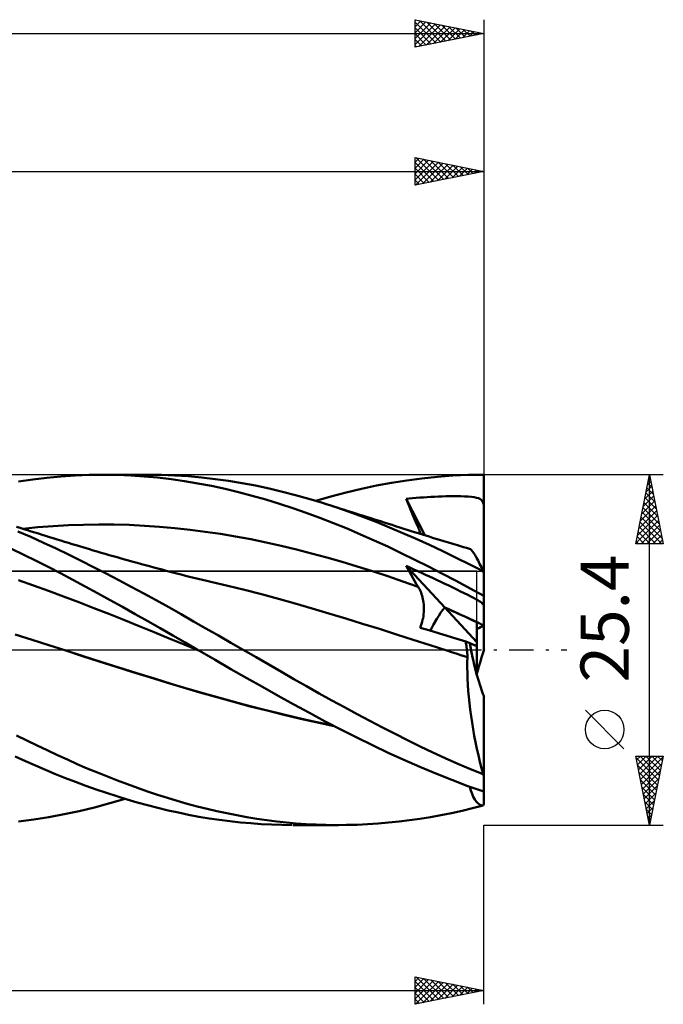
# Model space of a CAD drawing. Units: millimetres. Extents: x -55 to 115, y -26 to 50.
# Drawn here: x 68 to 115, y -26 to 46 of the extents above; entities that cross this region are included whole.
import ezdxf
from ezdxf.enums import TextEntityAlignment as Align

# ---------------------------------------------------------------- set-up
doc = ezdxf.new("R2010")
doc.units = ezdxf.units.MM
doc.header["$LTSCALE"] = 4.45
doc.linetypes.add('LONGDASH_DASH', pattern=[0.85, 0.4, -0.2, 0.05, -0.2])
for name, color, linetype in [('1', 4, 'CONTINUOUS'), ('2', 7, 'CONTINUOUS'), ('4', 2, 'LONGDASH_DASH'), ('CUT', 1, 'CONTINUOUS'), ('NOCUT', 7, 'CONTINUOUS'), ('SK2', 7, 'CONTINUOUS'), ('SK4', 2, 'LONGDASH_DASH')]:
    doc.layers.add(name, color=color, linetype=linetype)
doc.styles.get("Standard").update_dxf_attribs({"font": 'Monospac821 BT'})

msp = doc.modelspace()

# ---------------------------------------------------------------- linework, layer by layer
at = {"layer": '1', "color": 4, "linetype": 'CONTINUOUS', "lineweight": 50}
for p, q in [((67.844, 12.217), (68.871, 12.365)), ((68.871, 12.365), (69.896, 12.486)), ((69.896, 12.486), (70.918, 12.581)), ((70.918, 12.581), (71.94, 12.648)), ((71.94, 12.648), (72.976, 12.688)), ((72.976, 12.688), (74.024, 12.7)), ((73.918, 12.7), (77.23, 12.7)), ((75.002, 12.685), (74.024, 12.7)), ((75.979, 12.645), (75.002, 12.685)), ((76.955, 12.58), (75.979, 12.645)), ((77.93, 12.491), (76.955, 12.58)), ((78.207, 12.687), (77.227, 12.7)), ((78.903, 12.377), (77.93, 12.491)), ((79.177, 12.65), (78.207, 12.687)), ((79.871, 12.239), (78.903, 12.377)), ((80.145, 12.588), (79.177, 12.65)), ((80.843, 12.076), (79.871, 12.239)), ((81.12, 12.5), (80.145, 12.588)), ((82.098, 12.389), (81.12, 12.5)), ((83.076, 12.253), (82.098, 12.389)), ((84.053, 12.094), (83.076, 12.253)), ((94.894, 12.119), (95.99, 12.294)), ((95.99, 12.294), (97.095, 12.439)), ((97.095, 12.439), (98.216, 12.553)), ((98.216, 12.553), (99.341, 12.635)), ((99.341, 12.635), (100.466, 12.684)), ((100.466, 12.684), (101.59, 12.7)), ((101.59, 12.379), (101.59, 12.7)), ((101.59, 12.057), (101.59, 12.379)), ((81.827, 11.888), (80.843, 12.076)), ((82.814, 11.677), (81.827, 11.888)), ((83.802, 11.442), (82.814, 11.677)), ((84.79, 11.184), (83.802, 11.442)), ((85.029, 11.91), (84.053, 12.094)), ((86.005, 11.703), (85.029, 11.91)), ((86.971, 11.474), (86.005, 11.703)), ((87.932, 11.223), (86.971, 11.474)), ((91.593, 11.416), (92.697, 11.679)), ((92.697, 11.679), (93.798, 11.914)), ((93.798, 11.914), (94.894, 12.119)), ((101.59, 11.736), (101.59, 12.057)), ((101.59, 11.414), (101.59, 11.736)), ((85.776, 10.904), (84.79, 11.184)), ((86.756, 10.602), (85.776, 10.904)), ((88.9, 10.95), (87.932, 11.223)), ((89.871, 10.656), (88.9, 10.95)), ((89.387, 10.805), (90.489, 11.124)), ((90.489, 11.124), (91.593, 11.416)), ((95.945, 10.953), (96.169, 10.976)), ((96.064, 10.66), (95.945, 10.953)), ((97.308, 8.31), (95.945, 10.953)), ((96.169, 10.976), (96.406, 10.998)), ((96.406, 10.998), (96.666, 11.021)), ((96.666, 11.021), (96.934, 11.042)), ((96.934, 11.042), (97.203, 11.062)), ((97.203, 11.062), (97.473, 11.08)), ((97.473, 11.08), (97.743, 11.096)), ((97.743, 11.096), (98.012, 11.109)), ((98.012, 11.109), (98.281, 11.121)), ((98.281, 11.121), (98.548, 11.131)), ((98.548, 11.131), (98.813, 11.138)), ((98.813, 11.138), (99.076, 11.143)), ((99.076, 11.143), (99.341, 11.145)), ((99.619, 11.145), (99.341, 11.145)), ((99.9, 11.14), (99.619, 11.145)), ((100.176, 11.131), (99.9, 11.14)), ((100.438, 11.117), (100.176, 11.131)), ((100.672, 11.097), (100.438, 11.117)), ((100.873, 11.071), (100.672, 11.097)), ((101.042, 11.038), (100.873, 11.071)), ((101.18, 10.996), (101.042, 11.038)), ((101.29, 10.946), (101.18, 10.996)), ((101.377, 10.884), (101.29, 10.946)), ((101.45, 10.807), (101.377, 10.884)), ((101.508, 10.71), (101.45, 10.807)), ((101.554, 10.593), (101.508, 10.71)), ((101.59, 11.093), (101.59, 11.414)), ((101.59, 10.771), (101.59, 11.093)), ((101.59, 10.45), (101.59, 10.771)), ((87.726, 10.28), (86.756, 10.602)), ((88.704, 9.937), (87.726, 10.28)), ((90.849, 10.34), (89.871, 10.656)), ((90.138, 10.572), (89.871, 10.656)), ((90.406, 10.488), (90.138, 10.572)), ((90.673, 10.404), (90.406, 10.488)), ((90.94, 10.321), (90.673, 10.404)), ((91.825, 10.004), (90.849, 10.34)), ((91.208, 10.237), (90.94, 10.321)), ((91.475, 10.153), (91.208, 10.237)), ((91.742, 10.068), (91.475, 10.153)), ((92.01, 9.984), (91.742, 10.068)), ((92.801, 9.649), (91.825, 10.004)), ((96.184, 10.366), (96.064, 10.66)), ((96.306, 10.072), (96.184, 10.366)), ((96.43, 9.777), (96.306, 10.072)), ((101.59, 10.45), (101.554, 10.593)), ((101.59, 5.715), (101.59, 10.45)), ((89.687, 9.574), (88.704, 9.937)), ((90.672, 9.193), (89.687, 9.574)), ((92.294, 9.895), (92.01, 9.984)), ((92.578, 9.805), (92.294, 9.895)), ((92.862, 9.715), (92.578, 9.805)), ((93.776, 9.275), (92.801, 9.649)), ((93.147, 9.625), (92.862, 9.715)), ((93.401, 9.545), (93.147, 9.625)), ((93.655, 9.464), (93.401, 9.545)), ((93.91, 9.384), (93.655, 9.464)), ((94.164, 9.303), (93.91, 9.384)), ((94.419, 9.222), (94.164, 9.303)), ((96.556, 9.481), (96.43, 9.777)), ((96.683, 9.185), (96.556, 9.481)), ((67.965, 8.845), (67.699, 8.929)), ((68.729, 8.188), (67.8, 8.588)), ((68.231, 8.762), (67.965, 8.845)), ((68.148, 8.788), (69.25, 8.894)), ((68.497, 8.679), (68.231, 8.762)), ((68.763, 8.596), (68.497, 8.679)), ((69.024, 8.515), (68.763, 8.596)), ((69.25, 8.894), (70.353, 8.979)), ((70.353, 8.979), (71.455, 9.041)), ((71.455, 9.041), (72.558, 9.08)), ((72.558, 9.08), (73.66, 9.095)), ((74.763, 9.088), (73.66, 9.095)), ((75.865, 9.059), (74.763, 9.088)), ((76.968, 9.006), (75.865, 9.059)), ((78.07, 8.932), (76.968, 9.006)), ((79.173, 8.833), (78.07, 8.932)), ((80.275, 8.713), (79.173, 8.833)), ((81.378, 8.571), (80.275, 8.713)), ((82.48, 8.408), (81.378, 8.571)), ((91.66, 8.793), (90.672, 9.193)), ((92.646, 8.375), (91.66, 8.793)), ((94.744, 8.882), (93.776, 9.275)), ((94.673, 9.141), (94.419, 9.222)), ((94.927, 9.06), (94.673, 9.141)), ((95.705, 8.473), (94.744, 8.882)), ((95.182, 8.979), (94.927, 9.06)), ((95.484, 8.882), (95.182, 8.979)), ((95.787, 8.786), (95.484, 8.882)), ((96.089, 8.691), (95.787, 8.786)), ((96.391, 8.596), (96.089, 8.691)), ((96.637, 8.519), (96.391, 8.596)), ((96.812, 8.889), (96.683, 9.185)), ((96.848, 8.806), (96.812, 8.889)), ((96.883, 8.724), (96.848, 8.806)), ((96.916, 8.642), (96.883, 8.724)), ((96.947, 8.562), (96.916, 8.642)), ((69.655, 7.773), (68.729, 8.188)), ((69.285, 8.434), (69.024, 8.515)), ((69.546, 8.353), (69.285, 8.434)), ((69.807, 8.272), (69.546, 8.353)), ((70.082, 8.186), (69.807, 8.272)), ((70.358, 8.101), (70.082, 8.186)), ((70.634, 8.015), (70.358, 8.101)), ((70.91, 7.93), (70.634, 8.015)), ((71.185, 7.845), (70.91, 7.93)), ((83.583, 8.225), (82.48, 8.408)), ((84.685, 8.021), (83.583, 8.225)), ((85.787, 7.796), (84.685, 8.021)), ((93.631, 7.94), (92.646, 8.375)), ((94.612, 7.489), (93.631, 7.94)), ((96.671, 8.048), (95.705, 8.473)), ((96.882, 8.442), (96.637, 8.519)), ((97.64, 7.608), (96.671, 8.048)), ((97.127, 8.366), (96.882, 8.442)), ((96.977, 8.482), (96.947, 8.562)), ((97.005, 8.404), (96.977, 8.482)), ((97.373, 8.29), (97.127, 8.366)), ((97.618, 8.214), (97.373, 8.29)), ((97.863, 8.138), (97.618, 8.214)), ((98.109, 8.063), (97.863, 8.138)), ((98.354, 7.988), (98.109, 8.063)), ((98.681, 7.888), (98.354, 7.988)), ((99.008, 7.789), (98.681, 7.888)), ((68.22, 6.893), (67.329, 7.317)), ((70.57, 7.347), (69.655, 7.773)), ((71.477, 6.91), (70.57, 7.347)), ((71.461, 7.76), (71.185, 7.845)), ((71.737, 7.675), (71.461, 7.76)), ((72.013, 7.591), (71.737, 7.675)), ((72.254, 7.517), (72.013, 7.591)), ((72.496, 7.445), (72.254, 7.517)), ((72.737, 7.372), (72.496, 7.445)), ((72.979, 7.3), (72.737, 7.372)), ((73.266, 7.215), (72.979, 7.3)), ((73.553, 7.13), (73.266, 7.215)), ((86.89, 7.551), (85.787, 7.796)), ((87.992, 7.285), (86.89, 7.551)), ((89.095, 7.002), (87.992, 7.285)), ((95.59, 7.022), (94.612, 7.489)), ((98.611, 7.154), (97.64, 7.608)), ((99.583, 6.686), (98.611, 7.154)), ((99.335, 7.69), (99.008, 7.789)), ((99.662, 7.592), (99.335, 7.69)), ((99.883, 7.525), (99.662, 7.592)), ((100.104, 7.459), (99.883, 7.525)), ((100.325, 7.394), (100.104, 7.459)), ((100.546, 7.328), (100.325, 7.394)), ((100.607, 7.296), (100.546, 7.328)), ((100.678, 7.233), (100.607, 7.296)), ((100.758, 7.139), (100.678, 7.233)), ((69.11, 6.458), (68.22, 6.893)), ((69.998, 6.012), (69.11, 6.458)), ((72.382, 6.463), (71.477, 6.91)), ((73.289, 6.006), (72.382, 6.463)), ((73.84, 7.046), (73.553, 7.13)), ((74.128, 6.962), (73.84, 7.046)), ((74.415, 6.879), (74.128, 6.962)), ((74.702, 6.797), (74.415, 6.879)), ((74.989, 6.714), (74.702, 6.797)), ((75.277, 6.633), (74.989, 6.714)), ((75.714, 6.51), (75.277, 6.633)), ((76.151, 6.388), (75.714, 6.51)), ((90.197, 6.703), (89.095, 7.002)), ((91.3, 6.389), (90.197, 6.703)), ((96.574, 6.539), (95.59, 7.022)), ((97.569, 6.04), (96.574, 6.539)), ((100.555, 6.205), (99.583, 6.686)), ((100.846, 7.017), (100.758, 7.139)), ((100.942, 6.865), (100.846, 7.017)), ((101.046, 6.685), (100.942, 6.865)), ((101.157, 6.479), (101.046, 6.685)), ((101.274, 6.247), (101.157, 6.479)), ((70.884, 5.555), (69.998, 6.012)), ((74.199, 5.54), (73.289, 6.006)), ((76.45, 6.306), (76.151, 6.388)), ((76.749, 6.224), (76.45, 6.306)), ((77.048, 6.142), (76.749, 6.224)), ((77.348, 6.061), (77.048, 6.142)), ((77.647, 5.981), (77.348, 6.061)), ((77.946, 5.901), (77.647, 5.981)), ((78.245, 5.821), (77.946, 5.901)), ((78.545, 5.743), (78.245, 5.821)), ((78.934, 5.641), (78.545, 5.743)), ((92.402, 6.058), (91.3, 6.389)), ((93.505, 5.712), (92.402, 6.058)), ((96.064, 5.872), (95.945, 6.096)), ((98.74, 3.078), (95.945, 6.096)), ((96.225, 5.97), (95.945, 6.096)), ((96.184, 5.651), (96.064, 5.872)), ((96.506, 5.842), (96.225, 5.97)), ((96.787, 5.713), (96.506, 5.842)), ((97.067, 5.584), (96.787, 5.713)), ((98.574, 5.526), (97.569, 6.04)), ((101.526, 5.712), (100.555, 6.205)), ((101.397, 5.991), (101.274, 6.247)), ((101.526, 5.712), (101.397, 5.991)), ((101.59, 5.532), (101.59, 5.715)), ((68.923, 4.674), (67.829, 5.054)), ((71.77, 5.086), (70.884, 5.555)), ((72.664, 4.606), (71.77, 5.086)), ((75.108, 5.065), (74.199, 5.54)), ((76.017, 4.583), (75.108, 5.065)), ((79.323, 5.54), (78.934, 5.641)), ((79.631, 5.461), (79.323, 5.54)), ((79.94, 5.383), (79.631, 5.461)), ((80.249, 5.306), (79.94, 5.383)), ((80.558, 5.231), (80.249, 5.306)), ((80.866, 5.156), (80.558, 5.231)), ((81.175, 5.082), (80.866, 5.156)), ((81.484, 5.009), (81.175, 5.082)), ((81.793, 4.938), (81.484, 5.009)), ((94.607, 5.349), (93.505, 5.712)), ((95.71, 4.97), (94.607, 5.349)), ((96.306, 5.432), (96.184, 5.651)), ((96.43, 5.215), (96.306, 5.432)), ((96.556, 5.001), (96.43, 5.215)), ((96.683, 4.789), (96.556, 5.001)), ((97.348, 5.454), (97.067, 5.584)), ((97.629, 5.324), (97.348, 5.454)), ((97.909, 5.194), (97.629, 5.324)), ((98.188, 5.063), (97.909, 5.194)), ((98.466, 4.931), (98.188, 5.063)), ((99.58, 5), (98.574, 5.526)), ((100.586, 4.464), (99.58, 5)), ((101.59, 0.039), (101.59, 5.532)), ((70.016, 4.281), (68.923, 4.674)), ((73.571, 4.114), (72.664, 4.606)), ((76.924, 4.093), (76.017, 4.583)), ((83.015, 4.649), (81.793, 4.938)), ((84.237, 4.347), (83.015, 4.649)), ((85.459, 4.03), (84.237, 4.347)), ((96.812, 4.58), (95.71, 4.97)), ((96.812, 4.58), (96.683, 4.789)), ((96.871, 4.481), (96.812, 4.58)), ((96.926, 4.378), (96.871, 4.481)), ((96.976, 4.271), (96.926, 4.378)), ((98.751, 4.796), (98.466, 4.931)), ((99.039, 4.659), (98.751, 4.796)), ((99.328, 4.52), (99.039, 4.659)), ((99.614, 4.381), (99.328, 4.52)), ((99.894, 4.245), (99.614, 4.381)), ((101.59, 3.919), (100.586, 4.464)), ((71.11, 3.875), (70.016, 4.281)), ((72.204, 3.457), (71.11, 3.875)), ((74.481, 3.616), (73.571, 4.114)), ((75.391, 3.112), (74.481, 3.616)), ((77.831, 3.595), (76.924, 4.093)), ((78.733, 3.09), (77.831, 3.595)), ((86.681, 3.699), (85.459, 4.03)), ((87.903, 3.353), (86.681, 3.699)), ((97.023, 4.16), (96.976, 4.271)), ((97.065, 4.046), (97.023, 4.16)), ((97.103, 3.928), (97.065, 4.046)), ((97.136, 3.808), (97.103, 3.928)), ((97.165, 3.685), (97.136, 3.808)), ((97.189, 3.559), (97.165, 3.685)), ((100.162, 4.112), (99.894, 4.245)), ((100.41, 3.989), (100.162, 4.112)), ((100.633, 3.876), (100.41, 3.989)), ((100.829, 3.773), (100.633, 3.876)), ((100.996, 3.683), (100.829, 3.773)), ((101.134, 3.606), (100.996, 3.683)), ((101.245, 3.539), (101.134, 3.606)), ((73.297, 3.034), (72.204, 3.457)), ((74.391, 2.605), (73.297, 3.034)), ((76.301, 2.603), (75.391, 3.112)), ((79.627, 2.582), (78.733, 3.09)), ((89.125, 3), (87.903, 3.353)), ((90.348, 2.64), (89.125, 3)), ((97.208, 3.43), (97.189, 3.559)), ((97.223, 3.298), (97.208, 3.43)), ((97.232, 3.163), (97.223, 3.298)), ((97.228, 2.745), (97.235, 2.886)), ((97.237, 3.026), (97.232, 3.163)), ((97.235, 2.886), (97.237, 3.026)), ((101.082, 0.549), (98.741, 3.078)), ((101.334, 3.48), (101.245, 3.539)), ((101.407, 3.426), (101.334, 3.48)), ((101.467, 3.374), (101.407, 3.426)), ((101.516, 3.323), (101.467, 3.374)), ((101.557, 3.269), (101.516, 3.323)), ((101.59, 3.212), (101.557, 3.269)), ((75.485, 2.172), (74.391, 2.605)), ((76.578, 1.732), (75.485, 2.172)), ((77.209, 2.09), (76.301, 2.603)), ((80.525, 2.069), (79.627, 2.582)), ((91.57, 2.273), (90.348, 2.64)), ((92.792, 1.898), (91.57, 2.273)), ((97.103, 2.027), (97.14, 2.17)), ((97.14, 2.17), (97.171, 2.313)), ((97.171, 2.313), (97.196, 2.457)), ((97.196, 2.457), (97.215, 2.601)), ((97.215, 2.601), (97.228, 2.745)), ((77.672, 1.288), (76.578, 1.732)), ((78.117, 1.571), (77.209, 2.09)), ((79.022, 1.049), (78.117, 1.571)), ((81.428, 1.554), (80.525, 2.069)), ((82.332, 1.036), (81.428, 1.554)), ((94.014, 1.516), (92.792, 1.898)), ((95.236, 1.126), (94.014, 1.516)), ((96.954, 1.612), (97.009, 1.747)), ((97.425, 1.469), (96.954, 1.612)), ((97.009, 1.747), (97.059, 1.886)), ((97.059, 1.886), (97.103, 2.027)), ((97.896, 1.325), (97.425, 1.469)), ((101.082, 0.268), (101.082, 2.001)), ((68.82, 0.737), (67.599, 1.125)), ((70.041, 0.345), (68.82, 0.737)), ((78.766, 0.837), (77.672, 1.288)), ((79.859, 0.381), (78.766, 0.837)), ((79.923, 0.525), (79.022, 1.049)), ((83.236, 0.518), (82.332, 1.036)), ((96.458, 0.733), (95.236, 1.126)), ((97.68, 0.34), (96.458, 0.733)), ((98.369, 1.181), (97.896, 1.325)), ((98.841, 1.037), (98.369, 1.181)), ((99.315, 0.892), (98.841, 1.037)), ((99.788, 0.747), (99.315, 0.892)), ((100.262, 0.602), (99.788, 0.747)), ((71.262, -0.051), (70.041, 0.345)), ((80.953, -0.073), (79.859, 0.381)), ((80.828, 0), (79.923, 0.525)), ((80.849, -0.012), (80.828, 0)), ((84.139, 0), (83.236, 0.518)), ((85.063, -0.531), (84.139, 0)), ((98.903, -0.051), (97.68, 0.34)), ((100.28, 0.497), (100.262, 0.602)), ((100.563, 0.479), (100.262, 0.602)), ((100.297, 0.391), (100.28, 0.497)), ((100.313, 0.285), (100.297, 0.391)), ((100.329, 0.18), (100.313, 0.285)), ((100.343, 0.076), (100.329, 0.18)), ((100.356, -0.028), (100.343, 0.076)), ((101.082, 0.268), (100.563, 0.48)), ((101.082, -1.844), (101.082, 0.268)), ((72.479, -0.446), (71.262, -0.051)), ((72.532, -0.461), (71.262, -0.051)), ((73.695, -0.837), (72.479, -0.446)), ((73.817, -0.872), (72.532, -0.461)), ((80.87, -0.024), (80.849, -0.012)), ((80.891, -0.036), (80.87, -0.024)), ((80.912, -0.049), (80.891, -0.036)), ((80.933, -0.061), (80.912, -0.049)), ((80.954, -0.073), (80.933, -0.061)), ((82.096, -0.731), (80.954, -0.073)), ((85.987, -1.063), (85.063, -0.531)), ((99.151, -0.131), (98.903, -0.051)), ((99.154, -0.131), (98.904, -0.052)), ((99.4, -0.211), (99.151, -0.131)), ((99.403, -0.211), (99.154, -0.131)), ((99.648, -0.29), (99.4, -0.211)), ((99.653, -0.291), (99.403, -0.211)), ((99.897, -0.37), (99.648, -0.29)), ((99.903, -0.37), (99.653, -0.291)), ((100.145, -0.449), (99.897, -0.37)), ((100.152, -0.45), (99.903, -0.37)), ((100.394, -0.529), (100.145, -0.449)), ((100.402, -0.529), (100.152, -0.45)), ((100.367, -0.131), (100.356, -0.028)), ((100.378, -0.232), (100.367, -0.131)), ((100.387, -0.333), (100.378, -0.232)), ((100.381, -0.898), (100.394, -0.529)), ((100.395, -0.432), (100.387, -0.333)), ((100.396, -0.529), (100.394, -0.529)), ((100.402, -0.529), (100.395, -0.432)), ((100.397, -0.529), (100.396, -0.529)), ((100.399, -0.529), (100.397, -0.529)), ((100.4, -0.529), (100.399, -0.529)), ((100.401, -0.529), (100.4, -0.529)), ((100.402, -0.529), (100.401, -0.529)), ((74.912, -1.223), (73.695, -0.837)), ((75.114, -1.281), (73.817, -0.872)), ((76.128, -1.605), (74.912, -1.223)), ((76.411, -1.686), (75.114, -1.281)), ((83.242, -1.386), (82.096, -0.731)), ((84.389, -2.039), (83.242, -1.386)), ((86.902, -1.592), (85.987, -1.063)), ((100.378, -1.282), (100.381, -0.898)), ((100.382, -1.681), (100.378, -1.282)), ((77.345, -1.983), (76.128, -1.605)), ((77.706, -2.085), (76.411, -1.686)), ((78.561, -2.357), (77.345, -1.983)), ((78.991, -2.478), (77.706, -2.085)), ((85.534, -2.686), (84.389, -2.039)), ((87.811, -2.116), (86.902, -1.592)), ((88.727, -2.638), (87.811, -2.116)), ((100.395, -2.094), (100.382, -1.681)), ((100.417, -2.52), (100.395, -2.094)), ((79.778, -2.726), (78.561, -2.357)), ((80.276, -2.862), (78.991, -2.478)), ((80.994, -3.085), (79.778, -2.726)), ((86.672, -3.327), (85.534, -2.686)), ((89.645, -3.153), (88.727, -2.638)), ((100.447, -2.958), (100.417, -2.52)), ((81.573, -3.238), (80.276, -2.862)), ((82.211, -3.432), (80.994, -3.085)), ((82.877, -3.602), (81.573, -3.238)), ((83.427, -3.768), (82.211, -3.432)), ((87.799, -3.955), (86.672, -3.327)), ((90.565, -3.663), (89.645, -3.153)), ((100.486, -3.408), (100.447, -2.958)), ((100.534, -3.866), (100.486, -3.408)), ((101.59, -9.163), (101.59, -3.391)), ((84.182, -3.954), (82.877, -3.602)), ((84.643, -4.093), (83.427, -3.768)), ((85.486, -4.292), (84.182, -3.954)), ((85.86, -4.406), (84.643, -4.093)), ((88.934, -4.575), (87.799, -3.955)), ((91.485, -4.164), (90.565, -3.663)), ((92.403, -4.659), (91.485, -4.164)), ((100.589, -4.33), (100.534, -3.866)), ((86.782, -4.616), (85.486, -4.292)), ((87.076, -4.708), (85.86, -4.406)), ((88.067, -4.923), (86.782, -4.616)), ((88.293, -4.996), (87.076, -4.708)), ((89.358, -5.212), (88.067, -4.923)), ((89.509, -5.267), (88.293, -4.996)), ((90.076, -5.182), (88.934, -4.575)), ((93.321, -5.146), (92.403, -4.659)), ((100.652, -4.798), (100.589, -4.33)), ((100.723, -5.27), (100.652, -4.798)), ((90.651, -5.482), (89.358, -5.212)), ((90.726, -5.52), (89.509, -5.267)), ((91.221, -5.775), (90.076, -5.182)), ((94.237, -5.626), (93.321, -5.146)), ((95.142, -6.093), (94.237, -5.626)), ((100.801, -5.745), (100.723, -5.27)), ((68.448, -6.566), (67.706, -6.197)), ((92.366, -6.353), (91.221, -5.775)), ((93.51, -6.914), (92.366, -6.353)), ((96.047, -6.55), (95.142, -6.093)), ((100.886, -6.222), (100.801, -5.745)), ((100.979, -6.699), (100.886, -6.222)), ((69.19, -6.927), (68.448, -6.566)), ((69.927, -7.28), (69.19, -6.927)), ((94.648, -7.458), (93.51, -6.914)), ((96.958, -6.996), (96.047, -6.55)), ((97.869, -7.428), (96.958, -6.996)), ((101.077, -7.174), (100.979, -6.699)), ((68.342, -8.068), (67.611, -7.74)), ((70.657, -7.622), (69.927, -7.28)), ((71.382, -7.955), (70.657, -7.622)), ((95.784, -7.982), (94.648, -7.458)), ((98.783, -7.847), (97.869, -7.428)), ((99.698, -8.253), (98.783, -7.847)), ((101.181, -7.644), (101.077, -7.174)), ((101.291, -8.11), (101.181, -7.644)), ((69.073, -8.388), (68.342, -8.068)), ((69.802, -8.699), (69.073, -8.388)), ((72.105, -8.279), (71.382, -7.955)), ((72.83, -8.593), (72.105, -8.279)), ((96.929, -8.488), (95.784, -7.982)), ((98.089, -8.973), (96.929, -8.488)), ((100.613, -8.645), (99.698, -8.253)), ((101.406, -8.57), (101.291, -8.11)), ((70.53, -9.001), (69.802, -8.699)), ((71.257, -9.295), (70.53, -9.001)), ((73.557, -8.897), (72.83, -8.593)), ((74.284, -9.191), (73.557, -8.897)), ((75.011, -9.474), (74.284, -9.191)), ((99.257, -9.434), (98.089, -8.973)), ((101.526, -9.023), (100.613, -8.645)), ((101.526, -9.023), (101.406, -8.57)), ((101.59, -10.278), (101.59, -9.163)), ((71.985, -9.579), (71.257, -9.295)), ((72.721, -9.854), (71.985, -9.579)), ((73.466, -10.119), (72.721, -9.854)), ((75.738, -9.747), (75.011, -9.474)), ((76.464, -10.008), (75.738, -9.747)), ((100.424, -9.87), (99.257, -9.434)), ((101.59, -10.278), (100.424, -9.87)), ((100.646, -10.201), (100.575, -9.924)), ((74.213, -10.373), (73.466, -10.119)), ((74.961, -10.615), (74.213, -10.373)), ((75.708, -10.844), (74.961, -10.615)), ((77.189, -10.26), (76.464, -10.008)), ((77.914, -10.501), (77.189, -10.26)), ((78.636, -10.73), (77.914, -10.501)), ((100.726, -10.448), (100.646, -10.201)), ((100.816, -10.664), (100.726, -10.448)), ((100.915, -10.848), (100.816, -10.664)), ((101.59, -11.195), (101.59, -10.278)), ((72.248, -11.685), (73.355, -11.42)), ((73.355, -11.42), (74.465, -11.126)), ((74.465, -11.126), (75.576, -10.805)), ((76.455, -11.061), (75.708, -10.844)), ((77.201, -11.266), (76.455, -11.061)), ((77.947, -11.458), (77.201, -11.266)), ((79.351, -10.947), (78.636, -10.73)), ((80.066, -11.153), (79.351, -10.947)), ((80.787, -11.346), (80.066, -11.153)), ((81.508, -11.527), (80.787, -11.346)), ((100.764, -11.483), (101.526, -11.288)), ((101.022, -11), (100.915, -10.848)), ((101.138, -11.12), (101.022, -11)), ((101.26, -11.208), (101.138, -11.12)), ((101.39, -11.264), (101.26, -11.208)), ((101.526, -11.288), (101.39, -11.264)), ((68.942, -12.3), (70.051, -12.126)), ((70.051, -12.126), (71.152, -11.92)), ((71.152, -11.92), (72.248, -11.685)), ((78.691, -11.637), (77.947, -11.458)), ((79.431, -11.803), (78.691, -11.637)), ((80.17, -11.955), (79.431, -11.803)), ((80.913, -12.094), (80.17, -11.955)), ((81.663, -12.219), (80.913, -12.094)), ((82.231, -11.696), (81.508, -11.527)), ((82.954, -11.851), (82.231, -11.696)), ((83.677, -11.994), (82.954, -11.851)), ((84.399, -12.124), (83.677, -11.994)), ((85.12, -12.241), (84.399, -12.124)), ((96.948, -12.244), (97.709, -12.12)), ((97.709, -12.12), (98.472, -11.982)), ((98.472, -11.982), (99.236, -11.83)), ((99.236, -11.83), (100, -11.663)), ((100, -11.663), (100.764, -11.483)), ((67.832, -12.444), (68.942, -12.3)), ((82.416, -12.33), (81.663, -12.219)), ((83.17, -12.426), (82.416, -12.33)), ((83.924, -12.508), (83.17, -12.426)), ((84.678, -12.576), (83.924, -12.508)), ((85.431, -12.629), (84.678, -12.576)), ((85.842, -12.345), (85.12, -12.241)), ((86.183, -12.668), (85.431, -12.629)), ((86.559, -12.436), (85.842, -12.345)), ((86.929, -12.691), (86.183, -12.668)), ((87.27, -12.513), (86.559, -12.436)), ((87.671, -12.7), (86.929, -12.691)), ((87.981, -12.577), (87.27, -12.513)), ((91.043, -12.7), (87.744, -12.7)), ((88.696, -12.628), (87.981, -12.577)), ((89.413, -12.665), (88.696, -12.628)), ((90.131, -12.689), (89.413, -12.665)), ((90.85, -12.699), (90.131, -12.689)), ((90.85, -12.699), (91.617, -12.696)), ((91.617, -12.696), (92.384, -12.677)), ((92.384, -12.677), (93.15, -12.642)), ((93.15, -12.642), (93.916, -12.593)), ((93.916, -12.593), (94.676, -12.528)), ((94.676, -12.528), (95.431, -12.448)), ((95.431, -12.448), (96.188, -12.353)), ((96.188, -12.353), (96.948, -12.244))]:
    msp.add_line(p, q, dxfattribs=at)
for centre, major_axis, ratio, start_param, end_param in [((101.59, 0), (-11.241, 0.013), 0.508405, 4.71298, 4.718831), ((102.152, 0), (-3.959, 12.695), 0.091579, 5.134554, 5.150344), ((101.59, 0), (3.113, 5.329), 0.663482, 1.371789, 1.695555), ((101.591, 0), (3.113, 5.329), 0.663499, 1.371892, 1.69563), ((101.59, 0), (-11.219, 5.537), 0.126163, 4.774573, 5.030925), ((101.59, 0), (-11.219, 5.537), 0.12616, 4.819779, 5.030856), ((101.59, 0), (11.219, 5.533), 0.127531, 1.509678, 1.553189), ((102.152, 0), (-1.168, 5.707), 0.252992, 1.434997, 1.847674), ((102.152, 0), (-1.168, 5.707), 0.252981, 1.435085, 2.154224), ((102.152, 0), (1.782, 5.713), 0.091579, 1.592531, 1.901572), ((102.152, 0), (-2.595, 12.683), 0.252981, 2.309213, 2.325003), ((102.152, 0), (2.595, 12.683), 0.252981, 3.669271, 3.685062)]:
    msp.add_ellipse(centre, major_axis=major_axis, ratio=ratio, start_param=start_param, end_param=end_param, dxfattribs=at)
at = {"layer": '2', "color": 7, "linetype": 'CONTINUOUS', "lineweight": 25}
for p, q in [((96.59, 33.7), (96.59, 35.7)), ((96.59, 35.7), (101.59, 34.7)), ((101.59, 35.7), (101.59, 12.7)), ((96.59, 35.366), (96.868, 35.644)), ((96.59, 34.942), (97.222, 35.574)), ((96.59, 34.517), (97.576, 35.503)), ((96.59, 34.093), (97.929, 35.432)), ((96.59, 35.346), (97.962, 33.974)), ((96.629, 33.708), (98.283, 35.361)), ((96.678, 35.682), (98.315, 34.045)), ((97.159, 33.814), (98.636, 35.291)), ((97.208, 35.576), (98.669, 34.116)), ((97.69, 33.92), (98.99, 35.22)), ((97.739, 35.47), (99.022, 34.186)), ((98.22, 34.026), (99.343, 35.149)), ((98.269, 35.364), (99.376, 34.257)), ((98.75, 34.132), (99.697, 35.079)), ((98.799, 35.258), (99.73, 34.328)), ((99.281, 34.238), (100.05, 35.008)), ((99.33, 35.152), (100.083, 34.399)), ((99.86, 35.046), (100.437, 34.469)), ((-0.01, 34.7), (101.59, 34.7)), ((96.59, 34.922), (97.608, 33.904)), ((101.59, 34.7), (96.59, 33.7)), ((96.59, 34.498), (97.255, 33.833)), ((99.811, 34.344), (100.404, 34.937)), ((100.341, 34.45), (100.757, 34.867)), ((100.39, 34.94), (100.79, 34.54)), ((100.872, 34.556), (101.111, 34.796)), ((100.921, 34.834), (101.144, 34.611)), ((101.402, 34.662), (101.465, 34.725)), ((101.451, 34.728), (101.497, 34.681)), ((96.59, 34.073), (96.901, 33.762)), ((114.59, 12.7), (101.59, 12.7)), ((112.59, 7.7), (113.59, 12.7)), ((113.446, 11.982), (113.686, 12.221)), ((113.541, 12.455), (113.663, 12.333)), ((113.552, 12.512), (113.615, 12.575)), ((113.59, -12.7), (113.59, 12.7)), ((113.59, 12.7), (114.59, 7.7)), ((113.234, 10.921), (113.827, 11.514)), ((113.34, 11.451), (113.756, 11.868)), ((113.4, 11.748), (113.876, 11.272)), ((113.47, 12.102), (113.769, 11.803)), ((113.022, 9.86), (113.969, 10.807)), ((113.128, 10.391), (113.898, 11.161)), ((113.258, 11.041), (114.088, 10.212)), ((113.329, 11.395), (113.982, 10.742)), ((112.81, 8.8), (114.11, 10.1)), ((112.916, 9.33), (114.039, 10.453)), ((113.117, 10.334), (114.3, 9.151)), ((113.188, 10.688), (114.194, 9.681)), ((112.598, 7.739), (114.251, 9.393)), ((112.704, 8.269), (114.181, 9.746)), ((112.975, 9.627), (114.512, 8.09)), ((113.046, 9.98), (114.406, 8.621)), ((112.834, 8.92), (114.054, 7.7)), ((112.905, 9.273), (114.478, 7.7)), ((112.983, 7.7), (114.322, 9.039)), ((113.407, 7.7), (114.393, 8.686)), ((112.622, 7.859), (112.781, 7.7)), ((112.693, 8.213), (113.205, 7.7)), ((112.763, 8.566), (113.63, 7.7)), ((113.831, 7.7), (114.464, 8.332)), ((114.256, 7.7), (114.534, 7.979)), ((114.59, 7.7), (112.59, 7.7)), ((111.74, -7.175), (108.94, -4.375)), ((113.59, -12.7), (112.59, -7.7)), ((112.59, -7.7), (114.59, -7.7)), ((112.617, -7.833), (114.239, -9.456)), ((112.646, -7.981), (112.927, -7.7)), ((112.717, -8.334), (113.351, -7.7)), ((112.788, -8.688), (113.776, -7.7)), ((112.858, -9.042), (114.2, -7.7)), ((112.907, -7.7), (114.31, -9.102)), ((112.929, -9.395), (114.581, -7.743)), ((113.332, -7.7), (114.38, -8.749)), ((114.59, -7.7), (113.59, -12.7)), ((113.756, -7.7), (114.451, -8.395)), ((114.18, -7.7), (114.522, -8.041)), ((112.723, -8.364), (114.168, -9.809)), ((113, -9.749), (114.475, -8.273)), ((112.829, -8.894), (114.097, -10.163)), ((113.07, -10.102), (114.369, -8.803)), ((112.935, -9.424), (114.027, -10.516)), ((113.041, -9.955), (113.956, -10.87)), ((113.141, -10.456), (114.263, -9.334)), ((113.212, -10.809), (114.157, -9.864)), ((113.147, -10.485), (113.885, -11.223)), ((113.283, -11.163), (114.051, -10.394)), ((113.253, -11.015), (113.815, -11.577)), ((113.353, -11.516), (113.945, -10.925)), ((113.359, -11.546), (113.744, -11.931)), ((113.424, -11.87), (113.839, -11.455)), ((113.465, -12.076), (113.673, -12.284)), ((113.495, -12.224), (113.733, -11.985)), ((101.59, -12.7), (114.59, -12.7)), ((101.59, -25.7), (101.59, -12.7)), ((113.565, -12.577), (113.627, -12.516)), ((113.571, -12.606), (113.602, -12.638)), ((96.59, -25.7), (96.59, -23.7)), ((96.59, -23.7), (101.59, -24.7)), ((96.59, -24.037), (96.871, -23.756)), ((96.59, -24.461), (97.224, -23.827)), ((96.59, -24.886), (97.578, -23.898)), ((96.59, -25.31), (97.932, -23.968)), ((96.59, -24.051), (97.964, -25.425)), ((96.633, -25.691), (98.285, -24.039)), ((96.682, -23.718), (98.318, -25.354)), ((97.163, -25.585), (98.639, -24.11)), ((97.212, -23.824), (98.671, -25.284)), ((97.693, -25.479), (98.992, -24.18)), ((97.742, -23.93), (99.025, -25.213)), ((98.224, -25.373), (99.346, -24.251)), ((98.273, -24.037), (99.379, -25.142)), ((98.803, -24.143), (99.732, -25.072)), ((99.333, -24.249), (100.086, -25.001)), ((25.39, -24.7), (101.59, -24.7)), ((96.59, -24.475), (97.611, -25.496)), ((101.59, -24.7), (96.59, -25.7)), ((96.59, -24.899), (97.257, -25.567)), ((98.754, -25.267), (99.699, -24.322)), ((99.284, -25.161), (100.053, -24.393)), ((99.815, -25.055), (100.406, -24.463)), ((99.864, -24.355), (100.439, -24.93)), ((100.345, -24.949), (100.76, -24.534)), ((100.394, -24.461), (100.793, -24.859)), ((100.875, -24.843), (101.114, -24.605)), ((100.924, -24.567), (101.146, -24.789)), ((101.406, -24.737), (101.467, -24.675)), ((101.455, -24.673), (101.5, -24.718)), ((96.59, -25.324), (96.904, -25.637))]:
    msp.add_line(p, q, dxfattribs=at)
msp.add_circle((110.34, -5.775), 1.4, dxfattribs=at)
at = {"layer": '4', "color": 2, "linetype": 'LONGDASH_DASH', "lineweight": 25}
msp.add_line((-0.01, 0), (101.59, 0), dxfattribs=at)
at = {"layer": 'CUT', "color": 1, "linetype": 'CONTINUOUS', "lineweight": 25}
for p, q in [((101.59, 12.7), (25.39, 12.7)), ((101.59, 12.695), (101.59, 12.7)), ((101.59, 5.715), (101.59, 12.695)), ((25.39, 5.715), (101.59, 5.715))]:
    msp.add_line(p, q, dxfattribs=at)
at = {"layer": 'NOCUT', "color": 7, "linetype": 'CONTINUOUS', "lineweight": 25}
for p, q in [((101.082, 5.715), (25.4, 5.715)), ((101.082, 0), (101.082, 5.715)), ((-0.01, 0), (101.082, 0))]:
    msp.add_line(p, q, dxfattribs=at)
at = {"layer": 'SK2', "color": 7, "linetype": 'CONTINUOUS', "lineweight": 25}
for p, q in [((96.59, 43.7), (96.59, 45.7)), ((96.59, 45.7), (101.59, 44.7)), ((101.59, 45.7), (101.59, 12.7)), ((96.59, 45.608), (96.667, 45.685)), ((96.59, 45.184), (97.02, 45.614)), ((96.59, 44.759), (97.374, 45.543)), ((96.59, 45.528), (98.114, 44.005)), ((96.59, 44.335), (97.727, 45.473)), ((96.59, 43.911), (98.081, 45.402)), ((96.59, 45.104), (97.76, 43.934)), ((96.857, 43.753), (98.435, 45.331)), ((96.906, 45.637), (98.467, 44.075)), ((97.387, 43.859), (98.788, 45.26)), ((97.436, 45.531), (98.821, 44.146)), ((97.918, 43.966), (99.142, 45.19)), ((97.967, 45.425), (99.174, 44.217)), ((98.448, 44.072), (99.495, 45.119)), ((98.497, 45.319), (99.528, 44.288)), ((98.978, 44.178), (99.849, 45.048)), ((99.027, 45.213), (99.881, 44.358)), ((99.558, 45.106), (100.235, 44.429)), ((100.088, 45), (100.589, 44.5)), ((-38.11, 44.7), (101.59, 44.7)), ((101.59, 44.7), (96.59, 43.7)), ((96.59, 44.68), (97.407, 43.863)), ((99.509, 44.284), (100.202, 44.978)), ((100.039, 44.39), (100.556, 44.907)), ((100.569, 44.496), (100.909, 44.836)), ((100.618, 44.894), (100.942, 44.57)), ((101.099, 44.602), (101.263, 44.765)), ((101.149, 44.788), (101.296, 44.641)), ((96.59, 44.256), (97.053, 43.793)), ((96.59, 43.831), (96.7, 43.722))]:
    msp.add_line(p, q, dxfattribs=at)
at = {"layer": 'SK4', "color": 2, "linetype": 'LONGDASH_DASH', "lineweight": 25}
msp.add_line((-44.11, 0), (107.59, 0), dxfattribs=at)

# ---------------------------------------------------------------- texts
at = {"layer": '2', "color": 7, "linetype": 'CONTINUOUS', "lineweight": 25}
msp.add_text('25.4', height=3.5, rotation=90, dxfattribs=at).set_placement((112.09, 2.275), align=Align.CENTER)

doc.saveas('drawing.dxf')
